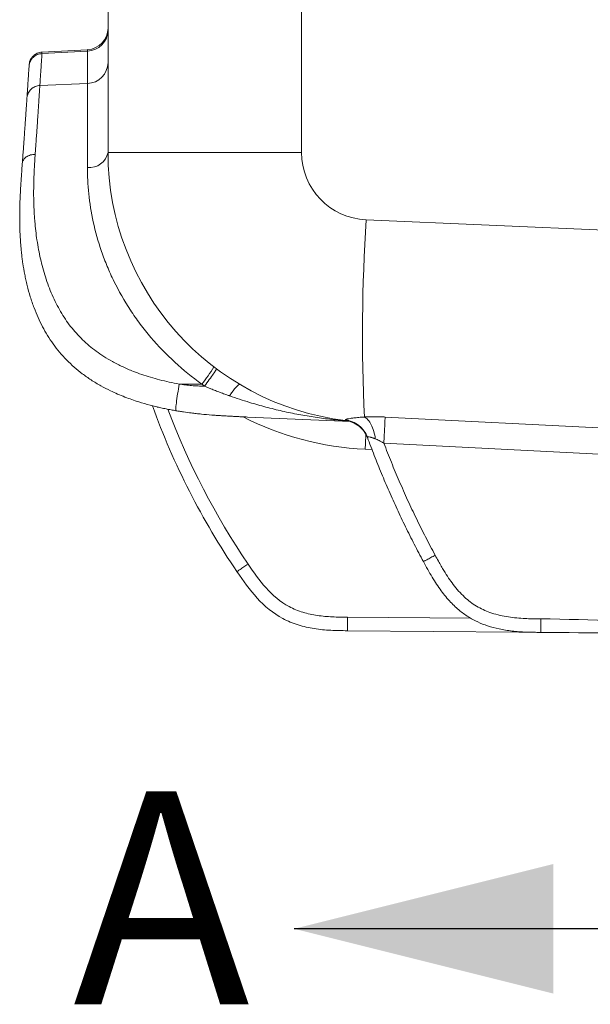
# Model space of a CAD drawing. Units: millimetres. Extents: x 0 to 3032, y 0 to 1260.
# Drawn here: x 597 to 651, y 239 to 331 of the extents above; entities that cross this region are included whole.
import ezdxf

# ---------------------------------------------------------------- set-up
doc = ezdxf.new("R2010")
doc.units = ezdxf.units.MM
doc.header["$LTSCALE"] = 4.5
doc.styles.add('SLDTEXTSTYLE0', font='TXT', dxfattribs={"width": 0.75})

msp = doc.modelspace()

# ---------------------------------------------------------------- linework, layer by layer
at = {"color": 7, "linetype": 'Continuous', "lineweight": 15}
for p, q in [((605.358, 337.677), (605.358, 318.927)), ((623.536, 318.927), (623.536, 332.194)), ((603.44, 328.566), (599.149, 328.334)), ((599.155, 328.196), (603.419, 328.427)), ((603.419, 325.393), (603.419, 328.427)), ((598.958, 325.204), (603.419, 325.393)), ((603.419, 317.51), (603.419, 325.393)), ((605.358, 318.927), (623.536, 318.927)), ((597.292, 317.647), (597.294, 317.664)), ((597.292, 317.648), (597.292, 317.646)), ((612.044, 297.187), (614.162, 297.187)), ((616.193, 294.208), (616.287, 294.201)), ((628.112, 293.673), (618.457, 294.095)), ((643.937, 273.903), (627.836, 274.044))]:
    msp.add_line(p, q, dxfattribs=at)
at = {"color": 8, "linetype": 'Continuous', "lineweight": 15}
for p, q in [((659.594, 311.288), (629.595, 312.598)), ((631.374, 294.096), (654.433, 292.93)), ((630.152, 291.049), (629.507, 291.077)), ((655.128, 290.411), (631.262, 291.64)), ((627.836, 275.311), (639.417, 275.21))]:
    msp.add_line(p, q, dxfattribs=at)
at = {"color": 7, "linetype": 'Continuous', "lineweight": 30}
msp.add_line((670.491, 246.071), (622.847, 246.071), dxfattribs=at)
at = {"color": 8, "linetype": 'Continuous', "lineweight": 15, "flags": 128}
msp.add_lwpolyline([(643.934, 273.947), (643.935, 273.916), (643.937, 273.903)], dxfattribs=at)
at = {"color": 7, "linetype": 'Continuous', "lineweight": 15, "flags": 128}
msp.add_lwpolyline([(645.986, 273.885), (645.617, 273.888), (645.202, 273.892), (644.783, 273.896), (644.36, 273.899), (643.937, 273.903)], dxfattribs=at)
at = {"color": 7, "linetype": 'Continuous', "lineweight": 15}
for centre, radius, start, end in [((603.355, 330.429), 2.003, 271.8296, 359.38752), ((603.331, 330.593), 2.027, 273.09043, 359.99678), ((603.363, 327.387), 1.995, 271.61633, 359.18712), ((603.616, 319.276), 1.777, 263.63397, 348.67884), ((630.701, 318.927), 25.343, 180, 263.11895), ((629.872, 318.927), 6.336, 180, 267.5), ((799.374, 301.842), 170.119, 176.37531, 182.6098), ((603.205, 306.175), 14.172, 320.63417, 328.62514), ((630.789, 318.927), 27.37, 232.59122, 233.26461), ((675.305, 318.927), 69.947, 199.86906, 214.22323)]:
    msp.add_arc(centre, radius, start, end, dxfattribs=at)
at = {"color": 8, "linetype": 'Continuous', "lineweight": 15}
for centre, radius, start, end in [((675.293, 318.927), 68.679, 200.54711, 214.22323), ((630.723, 318.927), 27.877, 242.93476, 267.5), ((386.046, 301.765), 243.696, 357.48631, 357.82059)]:
    msp.add_arc(centre, radius, start, end, dxfattribs=at)
at = {"color": 7, "linetype": 'Continuous', "lineweight": 15}
for points, knots in [([(599.149, 328.337), (599.077, 328.329), (598.928, 328.313), (598.751, 328.253), (598.613, 328.187), (598.508, 328.123), (598.408, 328.049), (598.322, 327.971), (598.246, 327.886), (598.185, 327.805), (598.14, 327.735), (598.108, 327.681), (598.079, 327.627), (598.054, 327.574), (598.033, 327.522), (598.014, 327.469), (597.998, 327.415), (597.978, 327.331), (597.959, 327.215), (597.95, 327.1), (597.945, 327.039)], [0, 0, 0, 0, 0.076547, 0.157842, 0.199554, 0.241465, 0.285755, 0.336032, 0.388803, 0.437504, 0.459336, 0.480197, 0.50203, 0.527594, 0.559613, 0.600321, 0.651027, 0.710621, 0.848971, 1, 1, 1, 1]), ([(597.945, 327.039), (597.954, 327.177), (597.988, 327.323), (598.114, 327.602), (598.207, 327.734), (598.438, 327.955), (598.576, 328.043), (598.864, 328.16), (599.014, 328.19), (599.155, 328.196)], [0, 0, 0, 0, 0.25, 0.25, 0.5, 0.5, 0.75, 0.75, 1, 1, 1, 1]), ([(599.155, 328.196), (599.146, 328.06), (599.128, 327.789), (599.101, 327.373), (599.074, 326.952), (599.046, 326.524), (599.017, 326.09), (598.988, 325.651), (598.967, 325.353), (598.957, 325.203)], [0, 0, 0, 0, 0.144908, 0.289133, 0.432674, 0.575531, 0.717704, 0.859194, 1, 1, 1, 1]), ([(597.748, 324.06), (597.759, 324.211), (597.779, 324.512), (597.808, 324.953), (597.837, 325.387), (597.865, 325.813), (597.893, 326.23), (597.92, 326.64), (597.937, 326.906), (597.945, 327.039)], [0, 0, 0, 0, 0.142844, 0.285687, 0.428533, 0.571385, 0.714245, 0.857115, 1, 1, 1, 1]), ([(597.748, 324.06), (597.758, 324.197), (597.792, 324.341), (597.918, 324.617), (598.011, 324.748), (598.242, 324.966), (598.38, 325.053), (598.667, 325.169), (598.817, 325.198), (598.957, 325.203)], [0, 0, 0, 0, 0.25, 0.25, 0.5, 0.5, 0.75, 0.75, 1, 1, 1, 1]), ([(598.957, 325.203), (598.954, 325.159), (598.949, 325.071), (598.939, 324.926), (598.929, 324.773), (598.919, 324.609), (598.907, 324.436), (598.895, 324.253), (598.883, 324.061), (598.869, 323.86), (598.856, 323.65), (598.841, 323.43), (598.826, 323.201), (598.81, 322.964), (598.793, 322.717), (598.776, 322.461), (598.758, 322.197), (598.74, 321.924), (598.721, 321.643), (598.701, 321.353), (598.68, 321.055), (598.659, 320.748), (598.637, 320.434), (598.615, 320.112), (598.592, 319.781), (598.568, 319.443), (598.544, 319.098), (598.527, 318.861), (598.519, 318.743)], [0, 0, 0, 0, 0.038551, 0.077094, 0.11563, 0.154159, 0.19268, 0.231195, 0.269702, 0.308202, 0.346695, 0.385181, 0.423659, 0.462131, 0.500596, 0.539053, 0.577503, 0.615947, 0.654383, 0.692813, 0.731235, 0.769651, 0.80806, 0.846461, 0.884856, 0.923244, 0.961626, 1, 1, 1, 1]), ([(597.31, 317.891), (597.319, 318.004), (597.336, 318.23), (597.36, 318.56), (597.384, 318.882), (597.407, 319.197), (597.429, 319.504), (597.451, 319.803), (597.472, 320.094), (597.492, 320.377), (597.512, 320.653), (597.531, 320.92), (597.549, 321.18), (597.567, 321.432), (597.589, 321.747), (597.615, 322.114), (597.643, 322.517), (597.668, 322.89), (597.692, 323.231), (597.713, 323.54), (597.732, 323.82), (597.743, 323.98), (597.748, 324.06)], [0, 0, 0, 0, 0.038451, 0.076829, 0.115146, 0.153415, 0.191651, 0.229866, 0.268074, 0.306288, 0.344522, 0.382788, 0.421101, 0.459473, 0.497918, 0.569847, 0.641563, 0.713152, 0.784703, 0.856303, 0.928039, 1, 1, 1, 1]), ([(597.626, 322.276), (597.627, 322.294), (597.631, 322.348), (597.633, 322.376), (597.633, 322.374), (597.633, 322.373)], [0, 0, 0, 0, 0.25646, 0.762732, 1, 1, 1, 1]), ([(611.731, 294.688), (611.58, 294.714), (611.272, 294.768), (610.802, 294.859), (610.316, 294.962), (609.813, 295.078), (609.119, 295.253), (608.156, 295.531), (606.909, 295.966), (605.726, 296.476), (604.829, 296.94), (604.228, 297.288), (603.636, 297.659), (602.676, 298.331), (601.434, 299.418), (600.179, 300.911), (599.336, 302.288), (598.777, 303.44), (598.391, 304.38), (598.049, 305.383), (597.805, 306.269), (597.643, 306.962), (597.499, 307.657), (597.385, 308.325), (597.294, 308.984), (597.246, 309.383), (597.215, 309.676), (597.188, 309.958), (597.132, 310.594), (597.09, 311.354), (597.071, 312.054), (597.066, 312.377), (597.063, 312.757), (597.065, 313.328), (597.082, 314.128), (597.114, 314.905), (597.151, 315.602), (597.19, 316.212), (597.23, 316.796), (597.271, 317.358), (597.297, 317.713), (597.31, 317.891)], [0, 0, 0, 0, 0.013827, 0.028221, 0.043177, 0.058683, 0.074729, 0.107766, 0.149099, 0.193722, 0.223812, 0.240159, 0.25639, 0.28684, 0.345797, 0.404722, 0.462401, 0.491664, 0.521325, 0.555486, 0.589325, 0.606836, 0.622375, 0.656307, 0.671475, 0.686683, 0.695517, 0.700375, 0.714396, 0.758743, 0.776913, 0.786766, 0.792352, 0.81652, 0.84738, 0.879427, 0.903968, 0.928254, 0.952326, 0.976227, 1, 1, 1, 1]), ([(597.294, 317.664), (597.299, 317.739), (597.305, 317.815), (597.31, 317.891), (597.31, 317.891), (597.31, 317.891), (597.31, 317.891)], [0, 0, 0, 0, 0.0002281852, 0.0002281852, 0.0002281852, 0.0002282452, 0.0002282452, 0.0002282452, 0.0002282452]), ([(597.31, 317.891), (597.318, 317.996), (597.351, 318.107), (597.476, 318.318), (597.569, 318.417), (597.8, 318.58), (597.938, 318.644), (598.227, 318.725), (598.377, 318.743), (598.519, 318.743)], [0, 0, 0, 0, 0.25, 0.25, 0.5, 0.5, 0.75, 0.75, 1, 1, 1, 1]), ([(598.519, 318.743), (598.51, 318.621), (598.494, 318.381), (598.471, 318.018), (598.451, 317.665), (598.433, 317.32), (598.417, 316.985), (598.405, 316.661), (598.394, 316.348), (598.386, 316.048), (598.377, 315.556), (598.373, 314.899), (598.385, 314.119), (598.412, 313.49), (598.438, 313.081), (598.456, 312.839), (598.467, 312.658), (598.501, 312.235), (598.564, 311.574), (598.684, 310.693), (598.831, 309.821), (599.009, 308.948), (599.224, 308.095), (599.477, 307.237), (599.768, 306.388), (600.107, 305.555), (600.482, 304.755), (601.027, 303.747), (601.815, 302.576), (602.937, 301.318), (604.022, 300.414), (604.98, 299.763), (605.803, 299.276), (606.726, 298.803), (607.649, 298.408), (608.527, 298.085), (609.349, 297.822), (610.211, 297.584), (611.113, 297.368), (611.73, 297.248), (612.044, 297.187)], [0, 0, 0, 0, 0.017441, 0.034202, 0.050285, 0.06569, 0.080416, 0.094464, 0.107834, 0.120528, 0.132544, 0.169445, 0.200964, 0.225428, 0.242751, 0.247929, 0.253106, 0.263293, 0.295814, 0.326907, 0.36009, 0.390331, 0.42058, 0.451183, 0.481682, 0.511177, 0.540895, 0.569045, 0.623631, 0.677637, 0.730983, 0.75862, 0.788383, 0.822316, 0.857648, 0.884151, 0.911594, 0.940023, 0.969479, 1, 1, 1, 1]), ([(614.162, 297.187), (612.382, 298.461), (610.789, 299.92), (609.042, 301.968), (608.704, 302.391), (608.058, 303.252), (607.752, 303.688), (606.882, 305.013), (606.367, 305.917), (605.689, 307.297), (605.479, 307.761), (605.09, 308.696), (604.91, 309.169), (604.423, 310.574), (604.168, 311.496), (603.774, 313.301), (603.635, 314.185), (603.457, 315.904), (603.419, 316.727), (603.419, 317.51)], [0, 0, 0, 0, 0.25, 0.25, 0.3125, 0.3125, 0.375, 0.375, 0.5, 0.5, 0.5625, 0.5625, 0.625, 0.625, 0.75, 0.75, 0.875, 0.875, 1, 1, 1, 1]), ([(615.543, 298.617), (615.55, 298.612), (615.527, 298.566), (615.423, 298.398), (615.342, 298.277), (615.135, 297.977), (615.008, 297.799), (614.728, 297.411), (614.574, 297.202), (614.418, 296.993)], [0, 0, 0, 0, 0.25, 0.25, 0.5, 0.5, 0.75, 0.75, 1, 1, 1, 1]), ([(611.731, 294.688), (611.718, 294.69), (611.714, 294.746), (611.728, 294.991), (611.748, 295.183), (611.809, 295.67), (611.85, 295.964), (611.943, 296.577), (611.994, 296.893), (612.044, 297.187)], [0, 0, 0, 0, 0.25, 0.25, 0.5, 0.5, 0.75, 0.75, 1, 1, 1, 1]), ([(612.044, 297.187), (612.138, 297.171), (612.327, 297.141), (612.615, 297.103), (612.909, 297.07), (613.21, 297.044), (613.555, 297.021), (613.958, 297.003), (614.26, 296.996), (614.419, 296.993)], [0, 0, 0, 0, 0.119379, 0.241106, 0.365247, 0.491862, 0.621009, 0.799972, 1, 1, 1, 1]), ([(615.019, 296.742), (614.969, 296.764), (614.918, 296.783), (614.818, 296.824), (614.768, 296.845), (614.618, 296.908), (614.518, 296.95), (614.419, 296.992)], [0, 0, 0, 0, 0.25, 0.25, 0.5, 0.5, 1, 1, 1, 1]), ([(616.748, 296.089), (616.743, 296.092), (616.739, 296.093), (616.729, 296.096), (616.716, 296.101), (616.684, 296.112), (616.621, 296.134), (616.494, 296.18), (616.385, 296.219), (616.168, 296.298), (616.024, 296.351), (615.736, 296.46), (615.592, 296.515), (615.377, 296.599), (615.305, 296.627), (615.162, 296.684), (615.09, 296.712), (615.019, 296.742)], [0, 0, 0, 0, 0.007812, 0.007812, 0.015625, 0.03125, 0.0625, 0.125, 0.25, 0.25, 0.5, 0.5, 0.75, 0.75, 0.875, 0.875, 1, 1, 1, 1]), ([(617.736, 297.151), (617.683, 297.184), (617.557, 297.095), (617.211, 296.712), (616.991, 296.418), (616.766, 296.077)], [0, 0, 0, 0, 0.5, 0.5, 1, 1, 1, 1]), ([(617.736, 297.151), (617.71, 297.167), (617.665, 297.153), (617.577, 297.09), (617.544, 297.062), (617.469, 296.992), (617.429, 296.95), (617.344, 296.855), (617.298, 296.801), (617.201, 296.681), (617.151, 296.616), (617.047, 296.476), (616.994, 296.402), (616.884, 296.245), (616.827, 296.161), (616.771, 296.075)], [0, 0, 0, 0, 0.25, 0.25, 0.375, 0.375, 0.5, 0.5, 0.625, 0.625, 0.75, 0.75, 0.875, 0.875, 1, 1, 1, 1]), ([(616.766, 296.077), (616.764, 296.077), (616.763, 296.078), (616.762, 296.078), (616.757, 296.082), (616.753, 296.086), (616.748, 296.089), (616.748, 296.089), (616.748, 296.089), (616.748, 296.089)], [0, 0, 0, 0, 0.00000462927, 0.00000462927, 0.00000462927, 0.00002253542, 0.00002253542, 0.00002253542, 0.00002259542, 0.00002259542, 0.00002259542, 0.00002259542]), ([(609.97, 295.043), (609.996, 295.037), (610.032, 295.029), (610.081, 295.022), (610.093, 295.02)], [0, 0, 0, 0, 0.74731, 1, 1, 1, 1]), ([(618.457, 294.095), (618.294, 294.102), (617.983, 294.116), (617.541, 294.136), (617.149, 294.154), (616.831, 294.171), (616.57, 294.185), (616.278, 294.201), (615.927, 294.223), (615.51, 294.251), (614.913, 294.296), (614.282, 294.352), (613.644, 294.42), (613.085, 294.486), (612.567, 294.556), (612.085, 294.629), (611.847, 294.669), (611.731, 294.688)], [0, 0, 0, 0, 0.072704, 0.138102, 0.196228, 0.247108, 0.279197, 0.312456, 0.377072, 0.435171, 0.498304, 0.643004, 0.71631, 0.783337, 0.892918, 0.947913, 1, 1, 1, 1]), ([(612.247, 294.605), (612.247, 294.605), (612.247, 294.605), (612.244, 294.605), (612.237, 294.607), (612.23, 294.608), (612.225, 294.609)], [0, 0, 0, 0, 0.085233, 0.314224, 0.566279, 1, 1, 1, 1]), ([(627.647, 293.816), (627.647, 293.82), (627.646, 293.829), (627.656, 293.843), (627.675, 293.856), (627.705, 293.871), (627.744, 293.885), (627.792, 293.899), (627.894, 293.925), (628.09, 293.963), (628.383, 294.003), (628.662, 294.033), (628.899, 294.056), (629.155, 294.077), (629.339, 294.09), (629.431, 294.096)], [0, 0, 0, 0, 0.04858, 0.09675, 0.144658, 0.192455, 0.240292, 0.288319, 0.336682, 0.495222, 0.654661, 0.740538, 0.826235, 0.912482, 1, 1, 1, 1]), ([(629.431, 294.096), (629.488, 294.099), (629.601, 294.105), (629.775, 294.112), (629.953, 294.117), (630.134, 294.121), (630.319, 294.122), (630.508, 294.122), (630.746, 294.119), (631.035, 294.111), (631.261, 294.101), (631.374, 294.096)], [0, 0, 0, 0, 0.093033, 0.186314, 0.280031, 0.37437, 0.469513, 0.565638, 0.662916, 0.83053, 1, 1, 1, 1]), ([(630.459, 292.053), (630.428, 292.284), (630.38, 292.52), (630.251, 292.969), (630.17, 293.182), (629.983, 293.554), (629.877, 293.713), (629.657, 293.958), (629.543, 294.044), (629.431, 294.096)], [0, 0, 0, 0, 0.25, 0.25, 0.5, 0.5, 0.75, 0.75, 1, 1, 1, 1]), ([(631.262, 291.64), (631.276, 291.9), (631.29, 292.174), (631.316, 292.709), (631.329, 292.969), (631.349, 293.427), (631.358, 293.624), (631.369, 293.927), (631.373, 294.033), (631.374, 294.096)], [0, 0, 0, 0, 0.25, 0.25, 0.5, 0.5, 0.75, 0.75, 1, 1, 1, 1]), ([(627.664, 293.767), (627.664, 293.768), (627.664, 293.769), (627.661, 293.778), (627.656, 293.793), (627.65, 293.808), (627.647, 293.816)], [0, 0, 0, 0, 0.249946, 0.499915, 0.749927, 1, 1, 1, 1]), ([(629.72, 292.178), (629.644, 292.385), (629.538, 292.589), (629.267, 292.968), (629.102, 293.142), (628.729, 293.436), (628.522, 293.557), (628.09, 293.734), (627.866, 293.79), (627.647, 293.816)], [0, 0, 0, 0, 0.25, 0.25, 0.5, 0.5, 0.75, 0.75, 1, 1, 1, 1]), ([(629.74, 292.124), (629.664, 292.331), (629.557, 292.536), (629.286, 292.916), (629.12, 293.09), (628.747, 293.386), (628.539, 293.507), (628.107, 293.684), (627.883, 293.741), (627.664, 293.767)], [0, 0, 0, 0, 0.25, 0.25, 0.5, 0.5, 0.75, 0.75, 1, 1, 1, 1]), ([(630.459, 292.053), (630.426, 292.065), (630.36, 292.089), (630.268, 292.121), (630.183, 292.149), (630.106, 292.172), (630.003, 292.2), (629.887, 292.225), (629.792, 292.233), (629.74, 292.225), (629.715, 292.208), (629.718, 292.188), (629.72, 292.178)], [0, 0, 0, 0, 0.080649, 0.157913, 0.231768, 0.302214, 0.369278, 0.528592, 0.679589, 0.784948, 0.891667, 1, 1, 1, 1]), ([(634.973, 280.526), (634.827, 280.796), (634.537, 281.338), (634.111, 282.155), (633.695, 282.975), (633.287, 283.799), (632.889, 284.625), (632.5, 285.454), (632.12, 286.286), (631.75, 287.121), (631.388, 287.958), (631.036, 288.797), (630.693, 289.639), (630.359, 290.483), (630.034, 291.329), (629.825, 291.895), (629.72, 292.178)], [0, 0, 0, 0, 0.072124, 0.144142, 0.216052, 0.287855, 0.359551, 0.43114, 0.502623, 0.573998, 0.645266, 0.716427, 0.78748, 0.858427, 0.929267, 1, 1, 1, 1]), ([(629.72, 292.178), (629.723, 292.17), (629.729, 292.153), (629.733, 292.143), (629.735, 292.138)], [0, 0, 0, 0, 0.500068, 1, 1, 1, 1]), ([(631.262, 291.64), (631.222, 291.665), (631.146, 291.712), (631, 291.797), (630.829, 291.889), (630.635, 291.982), (630.515, 292.03), (630.459, 292.053)], [0, 0, 0, 0, 0.152469, 0.289075, 0.551586, 0.78867, 1, 1, 1, 1]), ([(631.262, 291.64), (631.377, 291.34), (631.607, 290.74), (631.965, 289.844), (632.332, 288.953), (632.709, 288.066), (633.095, 287.183), (633.492, 286.305), (633.898, 285.431), (634.314, 284.562), (634.739, 283.697), (635.175, 282.836), (635.619, 281.979), (635.924, 281.412), (636.076, 281.129)], [0, 0, 0, 0, 0.083373, 0.166704, 0.250004, 0.333283, 0.416552, 0.499821, 0.583099, 0.666398, 0.749727, 0.833097, 0.916518, 1, 1, 1, 1]), ([(634.973, 280.526), (634.973, 280.526), (634.996, 280.539), (635.103, 280.599), (635.187, 280.645), (635.402, 280.763), (635.533, 280.834), (635.805, 280.981), (635.946, 281.058), (636.076, 281.129)], [0, 0, 0, 0, 0.25, 0.25, 0.5, 0.5, 0.75, 0.75, 1, 1, 1, 1]), ([(636.076, 281.129), (636.177, 280.944), (636.366, 280.597), (636.639, 280.115), (636.953, 279.581), (637.322, 279.002), (637.934, 278.144), (638.76, 277.203), (639.927, 276.308), (641.263, 275.692), (642.75, 275.328), (644.035, 275.201), (645.122, 275.16), (645.681, 275.155), (646.007, 275.152)], [0, 0, 0, 0, 0.050566, 0.094993, 0.133295, 0.199662, 0.260078, 0.386926, 0.499095, 0.61148, 0.738358, 0.865563, 0.921568, 1, 1, 1, 1]), ([(618.506, 280.301), (618.369, 280.208), (618.233, 280.115), (617.982, 279.943), (617.867, 279.864), (617.675, 279.733), (617.598, 279.68), (617.495, 279.608), (617.469, 279.589), (617.469, 279.588)], [0, 0, 0, 0, 0.25, 0.25, 0.5, 0.5, 0.75, 0.75, 1, 1, 1, 1]), ([(618.506, 280.301), (619.033, 279.525), (619.574, 278.759), (620.828, 277.359), (621.528, 276.747), (622.564, 276.191), (622.779, 276.091), (623.213, 275.914), (623.433, 275.837), (624.102, 275.635), (624.56, 275.539), (625.491, 275.402), (625.959, 275.363), (626.896, 275.319), (627.366, 275.315), (627.836, 275.311)], [0, 0, 0, 0, 0.25, 0.25, 0.5, 0.5, 0.5625, 0.5625, 0.625, 0.625, 0.75, 0.75, 0.875, 0.875, 1, 1, 1, 1]), ([(646.007, 273.885), (645.542, 273.889), (644.636, 273.898), (643.322, 273.989), (642.111, 274.18), (641.033, 274.466), (640.106, 274.828), (639.238, 275.288), (638.37, 275.899), (637.471, 276.743), (636.596, 277.813), (635.757, 279.096), (635.242, 280.035), (634.973, 280.526)], [0, 0, 0, 0, 0.100906, 0.196542, 0.285657, 0.366478, 0.438196, 0.501025, 0.579258, 0.667864, 0.767662, 0.878553, 1, 1, 1, 1]), ([(627.836, 274.044), (627.315, 274.048), (626.794, 274.054), (625.755, 274.108), (625.235, 274.156), (624.205, 274.318), (623.7, 274.431), (622.96, 274.663), (622.717, 274.75), (622.237, 274.95), (622, 275.062), (620.851, 275.678), (620.065, 276.342), (618.658, 277.879), (618.054, 278.727), (617.469, 279.588)], [0, 0, 0, 0, 0.125, 0.125, 0.25, 0.25, 0.375, 0.375, 0.4375, 0.4375, 0.5, 0.5, 0.75, 0.75, 1, 1, 1, 1]), ([(627.836, 275.311), (627.834, 275.145), (627.833, 274.979), (627.832, 274.673), (627.831, 274.532), (627.831, 274.298), (627.832, 274.204), (627.833, 274.077), (627.834, 274.044), (627.836, 274.044)], [0, 0, 0, 0, 0.25, 0.25, 0.5, 0.5, 0.75, 0.75, 1, 1, 1, 1]), ([(646.007, 273.885), (646.005, 273.885), (646.004, 273.912), (646.003, 274.036), (646.002, 274.133), (646.002, 274.38), (646.003, 274.53), (646.004, 274.842), (646.005, 275.003), (646.007, 275.152)], [0, 0, 0, 0, 0.25, 0.25, 0.5, 0.5, 0.75, 0.75, 1, 1, 1, 1])]:
    msp.add_open_spline(points, degree=3, knots=knots, dxfattribs=at)
at = {"color": 8, "linetype": 'Continuous', "lineweight": 15}
for points, knots in [([(599.149, 328.332), (599.15, 328.329), (599.154, 328.322), (599.154, 328.24), (599.155, 328.196)], [0, 0, 0, 0, 0.460918, 1, 1, 1, 1]), ([(603.419, 328.427), (603.422, 328.459), (603.428, 328.524), (603.435, 328.566), (603.438, 328.563), (603.44, 328.562)], [0, 0, 0, 0, 0.39305, 0.786101, 1, 1, 1, 1]), ([(627.984, 293.708), (627.979, 293.708), (627.443, 293.741), (626.388, 293.857), (624.82, 294.059), (623.267, 294.322), (621.719, 294.64), (620.18, 295.018), (618.845, 295.401), (617.713, 295.767), (617.085, 295.973), (616.771, 296.075)], [0, 0, 0, 0, 0.001276, 0.141241, 0.278764, 0.416467, 0.554182, 0.691792, 0.829237, 0.914617, 1, 1, 1, 1])]:
    msp.add_open_spline(points, degree=3, knots=knots, dxfattribs=at)
at = {"color": 7, "linetype": 'Continuous', "lineweight": 15}
for points in [[(660.136, 274.518), (655.427, 274.859), (650.718, 275.111), (646.007, 275.152)], [(660.136, 273.762), (655.427, 273.803), (650.718, 273.844), (646.007, 273.885)]]:
    msp.add_open_spline(points, degree=3, dxfattribs=at)
at = {"color": 7, "linetype": 'Continuous', "lineweight": 30}
msp.add_solid([(622.847, 246.071), (647.176, 239.988), (647.176, 252.153)], dxfattribs=at)

# ---------------------------------------------------------------- texts
at = {"color": 7, "linetype": 'Continuous', "insert": (602.079, 258.984), "char_height": 20, "attachment_point": 1, "style": 'SLDTEXTSTYLE0'}
msp.add_mtext('A', dxfattribs=at)

doc.saveas('drawing.dxf')
